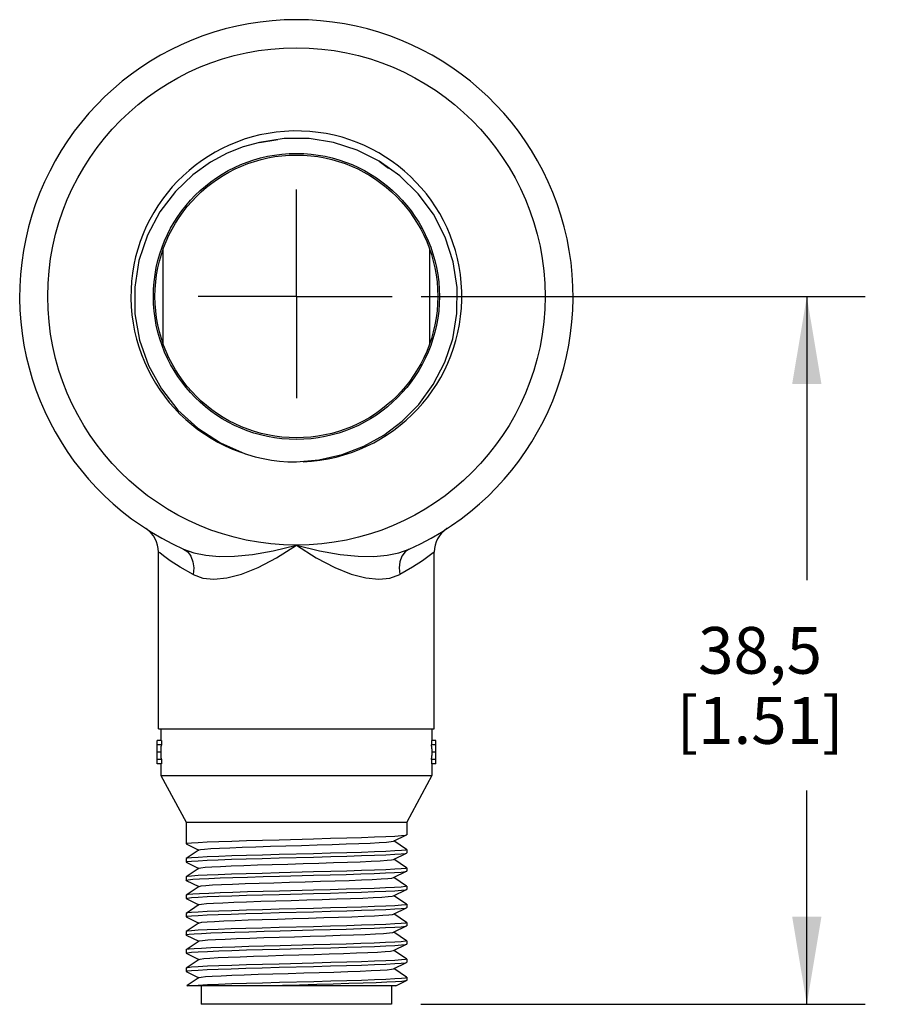
# Model space of a CAD drawing. Units: inches. Extents: x 0.4 to 16.6, y 0.6 to 10.4.
# Drawn here: x 3.6 to 5.5, y 4.1 to 6.2 of the extents above; entities that cross this region are included whole.
import ezdxf

# ---------------------------------------------------------------- set-up
doc = ezdxf.new("R2010")
doc.units = ezdxf.units.IN
doc.header["$LTSCALE"] = 0.935
doc.header["$MEASUREMENT"] = 0
doc.linetypes.add('CENTER', pattern=[0.6, 0.375, -0.075, 0.075, -0.075])
doc.layers.get('0').update_dxf_attribs({"linetype": 'CONTINUOUS'})
for name, color, linetype in [('AXIS_COSMETIC_THREADS', 7, 'CONTINUOUS'), ('DEFAULT_1', 7, 'CENTER'), ('SCHEME_DIMS', 7, 'CONTINUOUS')]:
    doc.layers.add(name, color=color, linetype=linetype)
doc.dimstyles.new('DIMSTYLE_1', dxfattribs={"dimtxt": 0.1, "dimasz": 0.1875, "dimexe": 0.18, "dimexo": 0.0625, "dimgap": 0.09, "dimtad": 0, "dimtih": 1, "dimtoh": 1, "dimdec": 1, "dimzin": 4, "dimdsep": 46, "dimtxsty": 'STANDARD', "dimblk": '_FILLED', "dimblk1": '_FILLED', "dimblk2": '_FILLED', "dimcen": 0.09, "dimadec": 0, "dimazin": 0, "dimtp": 0.1, "dimtm": 0.1, "dimtfac": 1, "dimtdec": 1, "dimtofl": 0, "dimtmove": 0, "dimatfit": 3, "dimldrblk": '_FILLED', "dimfxl": 1, "dimtolj": 1, "dimtzin": 4, "dimarcsym": 0})

# ---------------------------------------------------------------- blocks, each defined once
blk = doc.blocks.new('_FILLED')
at = {"color": 0, "linetype": 'BYBLOCK'}
blk.add_solid([(0, 0), (-1, 0.167), (-1, -0.167)], dxfattribs=at)
blk = doc.blocks.new('*D0')
at = {"layer": 'SCHEME_DIMS', "color": 2, "linetype": 'CONTINUOUS'}
for p, q in [((4.4621, 5.5707), (5.412, 5.5707)), ((5.287, 5.5707), (5.287, 4.9635)), ((5.287, 4.0563), (5.287, 4.5135)), ((4.4613, 4.0563), (5.412, 4.0563))]:
    blk.add_line(p, q, dxfattribs=at)
at = {"layer": 'SCHEME_DIMS', "color": 2, "linetype": 'CONTINUOUS', "xscale": 0.1875, "yscale": 0.1875, "zscale": 0.1875}
for p, rotation in [((5.287, 5.5707), 90), ((5.287, 4.0563), 270)]:
    blk.add_blockref('_FILLED', p, dxfattribs=dict(at, rotation=rotation))
at = {"layer": 'SCHEME_DIMS', "color": 2, "linetype": 'CONTINUOUS', "insert": (5.187, 4.8635), "char_height": 0.1, "width": 0.6, "attachment_point": 2, "line_spacing_factor": 0.9}
blk.add_mtext('38,5\\P[1.51]', dxfattribs=at)

msp = doc.modelspace()

# ---------------------------------------------------------------- linework, layer by layer
at = {"color": 7, "linetype": 'CONTINUOUS'}
for p, q in [((4.1686, 5.9087), (4.1159, 5.9003)), ((4.1159, 5.9003), (4.1553, 5.9063)), ((4.222, 5.9086), (4.1686, 5.9087)), ((4.2744, 5.9003), (4.222, 5.9086)), ((4.3248, 5.8839), (4.2744, 5.9003)), ((4.3722, 5.8597), (4.3248, 5.8839)), ((4.4165, 5.8286), (4.3722, 5.8597)), ((4.3722, 5.8597), (4.3924, 5.8449)), ((4.195, 5.2167), (4.2433, 5.2208)), ((3.8727, 5.0741), (3.8731, 5.0739)), ((4.5174, 5.0741), (4.517, 5.0739)), ((3.9, 4.6457), (3.9, 5.0238)), ((4.49, 4.6457), (4.49, 5.0238)), ((3.9, 4.6457), (4.49, 4.6457)), ((3.905, 4.6457), (3.905, 4.6207)), ((4.485, 4.6457), (4.485, 4.6207)), ((3.9061, 4.6207), (3.897, 4.6207)), ((3.897, 4.5707), (3.897, 4.6207)), ((3.9061, 4.6207), (3.9061, 4.6113)), ((4.493, 4.6207), (4.4839, 4.6207)), ((4.4839, 4.6207), (4.4839, 4.6113)), ((4.493, 4.5707), (4.493, 4.6207)), ((3.9061, 4.6113), (3.897, 4.6113)), ((3.905, 4.5957), (3.897, 4.5957)), ((3.905, 4.6026), (3.905, 4.5888)), ((4.493, 4.6113), (4.4839, 4.6113)), ((4.485, 4.6026), (4.485, 4.5888)), ((4.493, 4.5957), (4.485, 4.5957)), ((3.9061, 4.5801), (3.897, 4.5801)), ((3.9061, 4.5801), (3.9061, 4.5707)), ((4.493, 4.5801), (4.4839, 4.5801)), ((4.4839, 4.5801), (4.4839, 4.5707)), ((3.9061, 4.5707), (3.897, 4.5707)), ((3.905, 4.5707), (3.905, 4.5457)), ((4.493, 4.5707), (4.4839, 4.5707)), ((4.485, 4.5707), (4.485, 4.5457)), ((3.905, 4.5457), (4.485, 4.5457)), ((3.905, 4.5457), (3.959, 4.4457)), ((4.485, 4.5457), (4.431, 4.4457)), ((3.959, 4.4457), (4.431, 4.4457)), ((3.959, 4.4457), (3.959, 4.3997)), ((4.431, 4.4457), (4.431, 4.4192)), ((4.4031, 4.4054), (4.4307, 4.4189)), ((4.4308, 4.3874), (4.4038, 4.4057)), ((4.4307, 4.4189), (4.431, 4.4192)), ((3.9594, 4.3994), (3.959, 4.3997)), ((3.9868, 4.3865), (3.9592, 4.3679)), ((3.9594, 4.3994), (3.9863, 4.3862)), ((4.4308, 4.3874), (4.431, 4.3872)), ((4.431, 4.3872), (4.431, 4.3802)), ((3.9592, 4.3679), (3.959, 4.3677)), ((3.959, 4.3677), (3.959, 4.3607)), ((3.9594, 4.3604), (3.959, 4.3607)), ((3.9594, 4.3604), (3.9863, 4.3472)), ((4.4031, 4.3664), (4.4307, 4.3799)), ((4.4308, 4.3484), (4.4038, 4.3667)), ((4.4307, 4.3799), (4.431, 4.3802)), ((3.9868, 4.3475), (3.9592, 4.3289)), ((4.4031, 4.3274), (4.4307, 4.3409)), ((4.4307, 4.3409), (4.431, 4.3412)), ((4.4308, 4.3484), (4.431, 4.3482)), ((4.431, 4.3482), (4.431, 4.3412)), ((3.9592, 4.3289), (3.959, 4.3287)), ((3.959, 4.3287), (3.959, 4.3217)), ((3.9594, 4.3214), (3.959, 4.3217)), ((3.9594, 4.3214), (3.9863, 4.3082)), ((4.4308, 4.3094), (4.4038, 4.3277)), ((3.9868, 4.3085), (3.9592, 4.2899)), ((4.4031, 4.2884), (4.4307, 4.3019)), ((4.4307, 4.3019), (4.431, 4.3022)), ((4.4308, 4.3094), (4.431, 4.3092)), ((4.431, 4.3092), (4.431, 4.3022)), ((3.9592, 4.2899), (3.959, 4.2897)), ((3.959, 4.2897), (3.959, 4.2827)), ((3.9594, 4.2824), (3.959, 4.2827)), ((3.9594, 4.2824), (3.9863, 4.2692)), ((4.4308, 4.2704), (4.4038, 4.2887)), ((3.9868, 4.2695), (3.9592, 4.2509)), ((4.4031, 4.2494), (4.4307, 4.2629)), ((4.4307, 4.2629), (4.431, 4.2632)), ((4.4308, 4.2704), (4.431, 4.2702)), ((4.431, 4.2702), (4.431, 4.2632)), ((3.9592, 4.2509), (3.959, 4.2507)), ((3.959, 4.2507), (3.959, 4.2437)), ((3.9594, 4.2434), (3.959, 4.2437)), ((3.9594, 4.2434), (3.9863, 4.2302)), ((4.4308, 4.2314), (4.4038, 4.2497)), ((3.9868, 4.2305), (3.9592, 4.2119)), ((4.4031, 4.2104), (4.4307, 4.2239)), ((4.4307, 4.2239), (4.431, 4.2242)), ((4.4308, 4.2314), (4.431, 4.2312)), ((4.431, 4.2312), (4.431, 4.2242)), ((3.9592, 4.2119), (3.959, 4.2117)), ((3.959, 4.2117), (3.959, 4.2047)), ((3.9594, 4.2044), (3.959, 4.2047)), ((3.9594, 4.2044), (3.9863, 4.1912)), ((4.4308, 4.1924), (4.4038, 4.2107)), ((4.4308, 4.1924), (4.431, 4.1922)), ((4.431, 4.1922), (4.431, 4.1852)), ((3.9592, 4.1729), (3.959, 4.1727)), ((3.959, 4.1727), (3.959, 4.1657)), ((3.9868, 4.1915), (3.9592, 4.1729)), ((4.4031, 4.1714), (4.4307, 4.1849)), ((4.4308, 4.1534), (4.4038, 4.1717)), ((4.4307, 4.1849), (4.431, 4.1852)), ((3.9594, 4.1654), (3.959, 4.1657)), ((3.9868, 4.1525), (3.9592, 4.1339)), ((3.9594, 4.1654), (3.9863, 4.1522)), ((4.4308, 4.1534), (4.431, 4.1532)), ((4.431, 4.1532), (4.431, 4.1462)), ((3.9592, 4.1339), (3.959, 4.1337)), ((3.959, 4.1337), (3.959, 4.1267)), ((4.4031, 4.1324), (4.4307, 4.1459)), ((4.4308, 4.1144), (4.4038, 4.1327)), ((4.4307, 4.1459), (4.431, 4.1462)), ((3.9594, 4.1264), (3.959, 4.1267)), ((3.9594, 4.1264), (3.9863, 4.1132)), ((3.9868, 4.1135), (3.9615, 4.0965)), ((4.431, 4.1142), (4.4308, 4.1144)), ((4.431, 4.1142), (4.431, 4.1072)), ((3.9615, 4.0965), (3.9603, 4.0957)), ((4.4079, 4.0957), (3.9603, 4.0957)), ((3.9913, 4.0957), (3.9913, 4.0563)), ((4.3988, 4.0957), (4.3988, 4.0563)), ((4.4079, 4.0957), (4.4307, 4.1069)), ((4.431, 4.1072), (4.4307, 4.1069)), ((4.3988, 4.0563), (3.9913, 4.0563))]:
    msp.add_line(p, q, dxfattribs=at)
for points in [[(4.1159, 5.9003), (4.0813, 5.8907), (4.0467, 5.8769), (4.011, 5.8577), (3.9736, 5.831), (3.9363, 5.7953), (3.903, 5.7516), (3.8764, 5.7017), (3.8582, 5.6473), (3.8492, 5.5908), (3.8497, 5.5335), (3.8596, 5.4769), (3.8785, 5.423), (3.9061, 5.3728), (3.9415, 5.3277), (3.984, 5.2888), (4.0326, 5.2572), (4.0856, 5.234)], [(4.2433, 5.2208), (4.293, 5.2322), (4.3396, 5.2503), (4.3823, 5.2741), (4.4212, 5.3037), (4.4567, 5.3396), (4.4879, 5.3824), (4.5126, 5.43), (4.5294, 5.4799), (4.5386, 5.5341), (4.5391, 5.5896), (4.5306, 5.6449), (4.5134, 5.6976), (4.4882, 5.7464), (4.4555, 5.7905), (4.4165, 5.8286)], [(3.959, 4.3997), (3.962, 4.4007), (3.9706, 4.4016), (3.9848, 4.4026), (4.0044, 4.4036), (4.0288, 4.4046), (4.057, 4.4056), (4.0884, 4.4065), (4.1224, 4.4075), (4.1583, 4.4085)], [(3.9868, 4.3865), (3.9899, 4.3873), (3.9984, 4.3883), (4.012, 4.3893), (4.0303, 4.3903), (4.0529, 4.3913), (4.0791, 4.3923), (4.1083, 4.3933), (4.1398, 4.3943), (4.1727, 4.3953), (4.2061, 4.3963), (4.2393, 4.3973), (4.2713, 4.3983), (4.3013, 4.3993), (4.3286, 4.4003), (4.3525, 4.4013), (4.3723, 4.4023), (4.3876, 4.4033), (4.3979, 4.4043), (4.4031, 4.4054)], [(4.1583, 4.4085), (4.2319, 4.4104), (4.2682, 4.4114), (4.3026, 4.4124), (4.334, 4.4133), (4.3621, 4.4143), (4.3863, 4.4153), (4.4057, 4.4163), (4.4197, 4.4173), (4.4282, 4.4182), (4.4307, 4.4189)], [(4.431, 4.3872), (4.4282, 4.3862), (4.4197, 4.3853), (4.4057, 4.3843), (4.3863, 4.3833), (4.3621, 4.3823), (4.334, 4.3813), (4.3026, 4.3804), (4.2682, 4.3794), (4.2319, 4.3784), (4.1583, 4.3765)], [(3.959, 4.3607), (3.962, 4.3617), (3.9707, 4.3626), (3.9848, 4.3636), (4.004, 4.3646), (4.028, 4.3656), (4.056, 4.3665), (4.0875, 4.3675), (4.122, 4.3685), (4.1583, 4.3695)], [(4.1583, 4.3765), (4.1224, 4.3755), (4.0884, 4.3745), (4.057, 4.3736), (4.0288, 4.3726), (4.0044, 4.3716), (3.9848, 4.3706), (3.9706, 4.3696), (3.962, 4.3687), (3.9592, 4.3679)], [(3.9868, 4.3475), (3.9906, 4.3485), (3.9997, 4.3495), (4.0138, 4.3505), (4.0327, 4.3514), (4.0557, 4.3524), (4.0823, 4.3534), (4.1118, 4.3544), (4.1434, 4.3554), (4.1764, 4.3564), (4.2098, 4.3574), (4.2429, 4.3584), (4.2747, 4.3594), (4.3045, 4.3604), (4.3315, 4.3614), (4.3549, 4.3624), (4.3743, 4.3634), (4.389, 4.3644), (4.3987, 4.3654), (4.4031, 4.3664)], [(4.1583, 4.3695), (4.2319, 4.3714), (4.2684, 4.3724), (4.3029, 4.3734), (4.3344, 4.3744), (4.3623, 4.3753), (4.3861, 4.3763), (4.4053, 4.3773), (4.4194, 4.3782), (4.4281, 4.3792), (4.4307, 4.3799)], [(4.2319, 4.3394), (4.1583, 4.3375), (4.122, 4.3365), (4.0875, 4.3355), (4.056, 4.3345), (4.028, 4.3336), (4.004, 4.3326), (3.9848, 4.3316), (3.9707, 4.3306), (3.962, 4.3297), (3.9592, 4.3289)], [(4.1592, 4.3305), (4.2317, 4.3324), (4.2674, 4.3334), (4.3015, 4.3343), (4.3329, 4.3353), (4.3611, 4.3363), (4.3856, 4.3373), (4.4052, 4.3383), (4.4194, 4.3392), (4.4281, 4.3402), (4.4307, 4.3409)], [(4.431, 4.3482), (4.4281, 4.3472), (4.4194, 4.3462), (4.4053, 4.3453), (4.3861, 4.3443), (4.3623, 4.3433), (4.3344, 4.3424), (4.3029, 4.3414), (4.2684, 4.3404), (4.2319, 4.3394)], [(3.959, 4.3217), (3.9593, 4.322), (3.9636, 4.3229), (3.9732, 4.3238), (3.988, 4.3248), (4.0077, 4.3257), (4.0318, 4.3267), (4.0592, 4.3276), (4.0901, 4.3286), (4.1238, 4.3295), (4.1592, 4.3305)], [(3.9868, 4.3085), (3.9913, 4.3096), (4.001, 4.3106), (4.0157, 4.3116), (4.035, 4.3126), (4.0585, 4.3136), (4.0854, 4.3146), (4.1152, 4.3155), (4.147, 4.3165), (4.1801, 4.3175), (4.2135, 4.3185), (4.2465, 4.3195), (4.2782, 4.3205), (4.3077, 4.3215), (4.3343, 4.3225), (4.3573, 4.3235), (4.3761, 4.3245), (4.3903, 4.3255), (4.3995, 4.3265), (4.4031, 4.3274)], [(4.1592, 4.2985), (4.1238, 4.2975), (4.0901, 4.2966), (4.0592, 4.2956), (4.0318, 4.2947), (4.0077, 4.2937), (3.988, 4.2928), (3.9732, 4.2918), (3.9636, 4.2909), (3.9592, 4.2899)], [(4.1583, 4.2915), (4.2319, 4.2934), (4.2683, 4.2944), (4.3028, 4.2954), (4.3343, 4.2964), (4.3622, 4.2973), (4.3864, 4.2983), (4.4058, 4.2993), (4.4198, 4.3003), (4.4282, 4.3012), (4.4307, 4.3019)], [(4.431, 4.3092), (4.4281, 4.3082), (4.4194, 4.3072), (4.4052, 4.3063), (4.3856, 4.3053), (4.3611, 4.3043), (4.3329, 4.3033), (4.3015, 4.3023), (4.2674, 4.3014), (4.2317, 4.3004), (4.1592, 4.2985)], [(3.959, 4.2827), (3.962, 4.2837), (3.9706, 4.2846), (3.9848, 4.2856), (4.0044, 4.2866), (4.0289, 4.2876), (4.0571, 4.2886), (4.0885, 4.2895), (4.1225, 4.2905), (4.1583, 4.2915)], [(3.9868, 4.2695), (3.9871, 4.2697), (3.9921, 4.2707), (4.0024, 4.2717), (4.0176, 4.2727), (4.0374, 4.2737), (4.0613, 4.2747), (4.0886, 4.2757), (4.1187, 4.2767), (4.1507, 4.2777), (4.1838, 4.2787), (4.2173, 4.2797), (4.2501, 4.2806), (4.2816, 4.2816), (4.3108, 4.2826), (4.337, 4.2836), (4.3596, 4.2846), (4.378, 4.2856), (4.3916, 4.2866), (4.4002, 4.2876), (4.4031, 4.2884)], [(4.2319, 4.2614), (4.1583, 4.2595), (4.1225, 4.2585), (4.0885, 4.2575), (4.0571, 4.2566), (4.0289, 4.2556), (4.0044, 4.2546), (3.9848, 4.2536), (3.9706, 4.2526), (3.962, 4.2517), (3.9592, 4.2509)], [(4.1581, 4.2525), (4.2319, 4.2544), (4.2683, 4.2554), (4.3028, 4.2564), (4.3343, 4.2574), (4.3623, 4.2583), (4.3862, 4.2593), (4.4053, 4.2603), (4.4194, 4.2612), (4.4281, 4.2622), (4.4307, 4.2629)], [(4.431, 4.2702), (4.4282, 4.2692), (4.4198, 4.2683), (4.4058, 4.2673), (4.3864, 4.2663), (4.3622, 4.2653), (4.3343, 4.2644), (4.3028, 4.2634), (4.2683, 4.2624), (4.2319, 4.2614)], [(3.959, 4.2437), (3.962, 4.2447), (3.9706, 4.2456), (3.9847, 4.2466), (4.0038, 4.2476), (4.0277, 4.2485), (4.0556, 4.2495), (4.0871, 4.2505), (4.1217, 4.2515), (4.1581, 4.2525)], [(3.9868, 4.2305), (3.9874, 4.2308), (3.993, 4.2318), (4.0039, 4.2328), (4.0196, 4.2338), (4.0399, 4.2348), (4.0642, 4.2358), (4.0918, 4.2368), (4.1221, 4.2378), (4.1543, 4.2388), (4.1875, 4.2398), (4.221, 4.2408), (4.2537, 4.2418), (4.285, 4.2428), (4.3139, 4.2438), (4.3397, 4.2448), (4.3619, 4.2457), (4.3797, 4.2467), (4.3928, 4.2477), (4.4008, 4.2487), (4.4031, 4.2494)], [(3.959, 4.2047), (3.96, 4.2053), (3.9658, 4.2062), (3.9764, 4.2071), (3.9919, 4.208), (4.012, 4.2089), (4.036, 4.2098), (4.0631, 4.2108), (4.0934, 4.2117), (4.1261, 4.2126), (4.1604, 4.2135)], [(4.2319, 4.2224), (4.1581, 4.2205), (4.1217, 4.2195), (4.0871, 4.2185), (4.0556, 4.2175), (4.0277, 4.2165), (4.0038, 4.2156), (3.9847, 4.2146), (3.9706, 4.2136), (3.962, 4.2127), (3.9592, 4.2119)], [(4.1604, 4.2135), (4.2317, 4.2154), (4.2676, 4.2164), (4.3016, 4.2173), (4.333, 4.2183), (4.3612, 4.2193), (4.3856, 4.2203), (4.4053, 4.2213), (4.4194, 4.2222), (4.4281, 4.2232), (4.4307, 4.2239)], [(4.431, 4.2312), (4.4281, 4.2302), (4.4194, 4.2292), (4.4053, 4.2283), (4.3862, 4.2273), (4.3623, 4.2263), (4.3343, 4.2254), (4.3028, 4.2244), (4.2683, 4.2234), (4.2319, 4.2224)], [(3.9868, 4.1915), (3.9878, 4.1919), (3.994, 4.1929), (4.0054, 4.1939), (4.0217, 4.1949), (4.0424, 4.1959), (4.0671, 4.1969), (4.0951, 4.1979), (4.1256, 4.1989), (4.158, 4.1999), (4.1913, 4.2009), (4.2247, 4.2019), (4.2573, 4.2029), (4.2883, 4.2039), (4.3169, 4.2049), (4.3424, 4.2059), (4.3641, 4.2069), (4.3814, 4.2079), (4.394, 4.2089), (4.4014, 4.2099), (4.4031, 4.2104)], [(4.431, 4.1922), (4.4281, 4.1912), (4.4194, 4.1902), (4.4053, 4.1893), (4.3856, 4.1883), (4.3612, 4.1873), (4.333, 4.1863), (4.3016, 4.1853), (4.2676, 4.1844), (4.2317, 4.1834), (4.1604, 4.1815)], [(3.959, 4.1657), (3.962, 4.1667), (3.9707, 4.1676), (3.9849, 4.1686), (4.0045, 4.1696), (4.0289, 4.1706), (4.0572, 4.1716), (4.0886, 4.1725), (4.1227, 4.1735), (4.1584, 4.1745)], [(4.1604, 4.1815), (4.1261, 4.1806), (4.0934, 4.1797), (4.0631, 4.1788), (4.036, 4.1778), (4.012, 4.1769), (3.9919, 4.176), (3.9764, 4.1751), (3.9658, 4.1742), (3.96, 4.1733), (3.9592, 4.1729)], [(3.9868, 4.1525), (3.9891, 4.1532), (3.9969, 4.1542), (4.0098, 4.1552), (4.0274, 4.1562), (4.0492, 4.1572), (4.0748, 4.1582), (4.1034, 4.1592), (4.1344, 4.1602), (4.1669, 4.1611), (4.2001, 4.1621), (4.2332, 4.1631), (4.2654, 4.1641), (4.2957, 4.1651), (4.3235, 4.1661), (4.3479, 4.1671), (4.3685, 4.1681), (4.3847, 4.1691), (4.3961, 4.1701), (4.4023, 4.1711), (4.4031, 4.1714)], [(4.1584, 4.1745), (4.2319, 4.1764), (4.2684, 4.1774), (4.3029, 4.1784), (4.3344, 4.1794), (4.3622, 4.1803), (4.3863, 4.1813), (4.4057, 4.1823), (4.4197, 4.1833), (4.4282, 4.1842), (4.4307, 4.1849)], [(4.431, 4.1532), (4.4282, 4.1522), (4.4197, 4.1513), (4.4057, 4.1503), (4.3863, 4.1493), (4.3622, 4.1483), (4.3344, 4.1474), (4.3029, 4.1464), (4.2684, 4.1454), (4.2319, 4.1444)], [(3.959, 4.1267), (3.962, 4.1277), (3.9707, 4.1286), (3.9848, 4.1296), (4.004, 4.1306), (4.0278, 4.1315), (4.0557, 4.1325), (4.0871, 4.1335), (4.1217, 4.1345), (4.1581, 4.1355)], [(4.2319, 4.1444), (4.1584, 4.1425), (4.1227, 4.1415), (4.0886, 4.1405), (4.0572, 4.1396), (4.0289, 4.1386), (4.0045, 4.1376), (3.9849, 4.1366), (3.9707, 4.1356), (3.962, 4.1347), (3.9592, 4.1339)], [(3.9868, 4.1135), (3.9911, 4.1145), (4.0005, 4.1155), (4.0149, 4.1165), (4.0339, 4.1175), (4.057, 4.1185), (4.0836, 4.1195), (4.1131, 4.1205), (4.1447, 4.1215), (4.1775, 4.1225), (4.2108, 4.1235), (4.2436, 4.1245), (4.2753, 4.1254), (4.3049, 4.1264), (4.3317, 4.1274), (4.355, 4.1284), (4.3742, 4.1294), (4.3889, 4.1304), (4.3986, 4.1314), (4.4031, 4.1324)], [(4.1581, 4.1355), (4.2317, 4.1374), (4.268, 4.1384), (4.3024, 4.1394), (4.334, 4.1403), (4.362, 4.1413), (4.386, 4.1423), (4.4053, 4.1433), (4.4194, 4.1442), (4.4281, 4.1452), (4.4307, 4.1459)], [(4.1588, 4.1035), (4.2325, 4.1054), (4.2685, 4.1064), (4.3026, 4.1074), (4.3341, 4.1083), (4.3622, 4.1093), (4.3862, 4.1103), (4.4055, 4.1113), (4.4196, 4.1122), (4.4282, 4.1132), (4.431, 4.1142)], [(3.9621, 4.0957), (3.9709, 4.0967), (3.9851, 4.0976), (4.0046, 4.0986), (4.0287, 4.0996), (4.0569, 4.1006), (4.0885, 4.1015), (4.1228, 4.1025), (4.1588, 4.1035)], [(4.4307, 4.1069), (4.4287, 4.1063), (4.4207, 4.1053), (4.4073, 4.1044), (4.3888, 4.1034), (4.3655, 4.1024), (4.3382, 4.1015), (4.3074, 4.1005), (4.2738, 4.0995), (4.2384, 4.0986), (4.2019, 4.0976), (4.1653, 4.0967), (4.1294, 4.0957)]]:
    msp.add_lwpolyline(points, dxfattribs=at)
at = {"color": 9, "linetype": 'CONTINUOUS'}
for points in [[(3.9534, 5.0302), (3.9759, 5.0222), (4.001, 5.0171), (4.0296, 5.0146), (4.0627, 5.0149), (4.1012, 5.0185), (4.1455, 5.0262), (4.195, 5.0387)], [(3.9739, 4.9755), (3.9948, 4.9678), (4.0187, 4.9655), (4.0461, 4.9684), (4.0775, 4.9766), (4.1132, 4.9909), (4.1528, 5.0116), (4.195, 5.0387)], [(4.195, 5.0387), (4.2446, 5.0262), (4.2888, 5.0185), (4.3273, 5.0149), (4.3605, 5.0146), (4.3891, 5.0171), (4.4142, 5.0222), (4.4366, 5.0302)], [(4.195, 5.0387), (4.2373, 5.0116), (4.2769, 4.9909), (4.3125, 4.9766), (4.3439, 4.9684), (4.3713, 4.9655), (4.3952, 4.9678), (4.4161, 4.9755)], [(3.9739, 4.9755), (3.9464, 4.9914), (3.9252, 5.0053), (3.9107, 5.0157), (3.9025, 5.0219), (3.9, 5.0238)], [(3.9534, 5.0302), (3.9625, 5.0241), (3.9694, 5.0149), (3.9738, 5.0032), (3.9753, 4.9898), (3.9739, 4.9755)], [(4.4366, 5.0302), (4.4276, 5.0241), (4.4207, 5.0149), (4.4163, 5.0032), (4.4147, 4.9898), (4.4161, 4.9755)], [(4.49, 5.0238), (4.4875, 5.0219), (4.4794, 5.0157), (4.4648, 5.0053), (4.4436, 4.9914), (4.4161, 4.9755)]]:
    msp.add_lwpolyline(points, dxfattribs=at)
msp.add_circle((4.195, 5.5707), 0.532, dxfattribs=at)
at = {"color": 7, "linetype": 'CONTINUOUS'}
msp.add_circle((4.195, 5.5707), 0.306, dxfattribs=at)
for centre, radius, start, end in [((4.195, 5.5707), 0.592, 294.0857, 245.9143), ((4.195, 5.5707), 0.354, 272.3271, 270), ((3.84, 5.0238), 0.06, 0, 56.5971), ((4.55, 5.0238), 0.06, 123.4003, 180)]:
    msp.add_arc(centre, radius, start, end, dxfattribs=at)
for centre, start_param, end_param in [((4.195, 4.6026), 9.338464, 9.424769), ((4.195, 4.6026), 6.283195, 6.369499), ((4.195, 4.5888), -3.141583, -3.055279), ((4.195, 4.5888), -0.086314, -0.000009)]:
    msp.add_ellipse(centre, major_axis=(0.29, 0), ratio=0.349702, start_param=start_param, end_param=end_param, dxfattribs=at)
at = {"layer": 'AXIS_COSMETIC_THREADS', "color": 7, "linetype": 'CONTINUOUS'}
for p, q in [((3.91, 5.4693), (3.91, 5.6721)), ((4.48, 5.6721), (4.48, 5.4693))]:
    msp.add_line(p, q, dxfattribs=at)
msp.add_circle((4.195, 5.5707), 0.3025, dxfattribs=at)
at = {"layer": 'DEFAULT_1', "color": 7, "linetype": 'CENTER'}
for q in [(4.195, 5.7993), (3.9848, 5.5707), (4.195, 5.3528), (4.3996, 5.5707)]:
    msp.add_line((4.195, 5.5707), q, dxfattribs=at)

# ---------------------------------------------------------------- dimensions: what is measured, and where the dimension line sits
at = {"layer": 'SCHEME_DIMS', "color": 2, "linetype": 'CONTINUOUS'}
dim = msp.add_linear_dim(base=(5.287, 5.5707), p1=(4.4613, 4.0563), p2=(4.4621, 5.5707), angle=90, dimstyle='DIMSTYLE_1', dxfattribs=at)
dim.commit()
dim.dimension.update_dxf_attribs({"geometry": '*D0', "text_midpoint": (5.162, 4.7385), "dimtype": 160})

doc.saveas('drawing.dxf')
